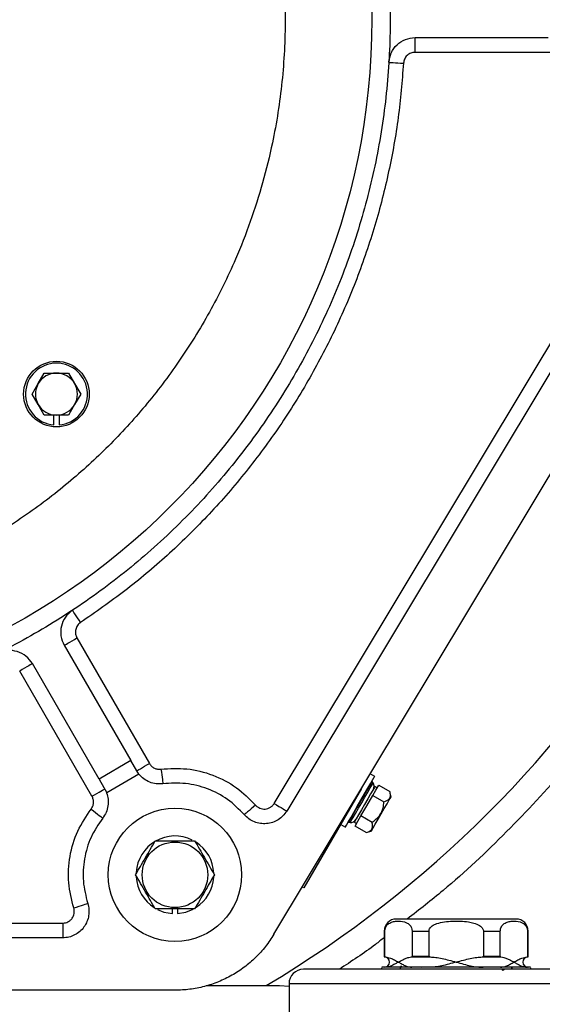
# Model space of a CAD drawing. Units: inches. Extents: x 0.3 to 17, y -11.8 to 10.7.
# Drawn here: x 3 to 3.3, y -6 to -5.4 of the extents above; entities that cross this region are included whole.
import ezdxf

# ---------------------------------------------------------------- set-up
doc = ezdxf.new("R2010")
doc.units = ezdxf.units.IN
doc.header["$MEASUREMENT"] = 0

msp = doc.modelspace()

# ---------------------------------------------------------------- linework, layer by layer
at = {"color": 7, "linetype": 'Continuous', "lineweight": 25}
for p, q in [((3.21063585430803, -5.444928014548722), (3.282017444908028, -5.444928014548722)), ((3.21063585430803, -5.452801995948722), (3.21063585430803, -5.444928014548722)), ((3.287760677608034, -5.452801995948722), (3.21063585430803, -5.452801995948722)), ((3.135040034308034, -5.92531932594872), (3.401182148308031, -5.482188963148722)), ((3.135143286408031, -5.855235929848721), (3.347645075408025, -5.501417327648721)), ((3.354395184108029, -5.505471650348721), (3.141893395108028, -5.85928991724872)), ((3.008757135008025, -5.630298459748722), (3.012004381308031, -5.624674235248722)), ((3.012004381308031, -5.624674235248722), (3.01849870630803, -5.624674235248722)), ((3.01849870630803, -5.624674235248722), (3.024993198908028, -5.624674235248722)), ((3.024993198908028, -5.624674235248722), (3.028240277608027, -5.630298459748722)), ((3.005510056308026, -5.63592301954872), (3.008757135008025, -5.630298459748722)), ((3.028240277608027, -5.630298459748722), (3.031487523808025, -5.63592301954872)), ((3.008757135008025, -5.641547244048724), (3.005510056308026, -5.63592301954872)), ((3.031487523808025, -5.63592301954872), (3.028240277608027, -5.641547244048724)), ((3.012004381308031, -5.647171468648722), (3.008757135008025, -5.641547244048724)), ((3.028240277608027, -5.641547244048724), (3.024993198908028, -5.647171468648722)), ((3.01849870630803, -5.647171468648722), (3.012004381308031, -5.647171468648722)), ((3.017092733908029, -5.652454759948721), (3.017092733908029, -5.647171468648722)), ((3.024993198908028, -5.647171468648722), (3.01849870630803, -5.647171468648722)), ((3.019904846208028, -5.647171468648722), (3.019904846208028, -5.652454759948721)), ((3.02267237230803, -5.770490059248722), (3.058363251508027, -5.832308590848722)), ((3.029491539308026, -5.766553068548721), (3.068335966708034, -5.83383357134872)), ((3.041315585608032, -5.842151067648722), (3.005624706408028, -5.780332536048721)), ((3.037542692008032, -5.851364309748721), (2.998805539508027, -5.784269526748723)), ((3.058363251508027, -5.832308590848722), (3.041315585608032, -5.842151067648722)), ((3.061516967408025, -5.837770562048721), (3.058363251508027, -5.832308590848722)), ((3.062721296408029, -5.839532553148722), (3.045444330208028, -5.849499066548724)), ((3.062721128708034, -5.839532553148722), (3.061516967408025, -5.837770562048721)), ((3.189015593608033, -5.840730009748722), (3.186661914108029, -5.839368288348723)), ((3.041315585608032, -5.842151067648722), (3.045444330208028, -5.849499066548724)), ((3.188163595808028, -5.844243264448721), (3.187620348808025, -5.843466191548721)), ((3.181979194908031, -5.84716516594872), (3.151117364708028, -5.900513334448721)), ((3.188012572808027, -5.850943926048721), (3.189601918208027, -5.848196681648723)), ((3.190339601208031, -5.846921450648722), (3.18912253330803, -5.846217458748722)), ((3.189601918208027, -5.848196681648723), (3.191191431308027, -5.84544910194872)), ((3.191191431308027, -5.84544910194872), (3.197143179708029, -5.848892292648721)), ((3.197866447508034, -5.851600649948722), (3.197143179708029, -5.848892292648721)), ((3.184833714308027, -5.85643908544872), (3.188012572808027, -5.850943926048721)), ((3.188012572808027, -5.850943926048721), (3.193964321208028, -5.854387116748722)), ((3.181654855808034, -5.861934244848719), (3.184833714308027, -5.85643908544872)), ((3.174976822408027, -5.86532212184872), (3.175921344908033, -5.865405595248721)), ((3.17811059190803, -5.86525272844872), (3.179327659808024, -5.865956720248722)), ((3.178475997308027, -5.867429068948724), (3.180065342708033, -5.864681489248721)), ((3.180065342708033, -5.864681489248721), (3.181654855808034, -5.861934244848719)), ((3.187606604208028, -5.865377100248722), (3.181654855808034, -5.861934244848719)), ((3.17081757140803, -5.866459236348721), (3.173300483708033, -5.86789537974872)), ((3.184427913308028, -5.870872259648721), (3.178475997308027, -5.867429068948724)), ((3.184427913308028, -5.870872259648721), (3.187136270508034, -5.870149159448722)), ((3.151117364708028, -5.900513334448721), (3.150242403408029, -5.900007130748723)), ((3.080597158408025, -5.914228101648721), (3.080597158408025, -5.911744686548722)), ((3.083409438308031, -5.911744686548722), (3.083409438308031, -5.914228101648721)), ((3.021869989208028, -5.919337406448722), (3.021869989208028, -5.927211387848722)), ((3.194119031808029, -5.923597898248723), (3.194119031808029, -5.93724394244872)), ((3.194476726708032, -5.93724394244872), (3.194476726708032, -5.923597898248723)), ((3.20904533550803, -5.923597898248723), (3.21812180210803, -5.923597898248723)), ((3.20904533550803, -5.923597898248723), (3.20904533550803, -5.93724394244872)), ((3.21812180210803, -5.93724394244872), (3.21812180210803, -5.923597898248723)), ((3.247259019808027, -5.923597898248723), (3.256335654008026, -5.923597898248723)), ((3.247259019808027, -5.923597898248723), (3.247259019808027, -5.93724394244872)), ((3.256335654008026, -5.93724394244872), (3.256335654008026, -5.923597898248723)), ((3.270904262808031, -5.923597898248723), (3.270904262808031, -5.93724394244872)), ((3.271261957808029, -5.93724394244872), (3.271261957808029, -5.923597898248723)), ((3.021869989208028, -5.927211387848722), (2.892690498708028, -5.927211387848722)), ((3.208770611108029, -5.937458157148722), (3.218671083408026, -5.937458157148722)), ((3.21812180210803, -5.93724394244872), (3.20904533550803, -5.93724394244872)), ((3.246709906208025, -5.937458157148722), (3.256610210808034, -5.937458157148722)), ((3.256335654008026, -5.93724394244872), (3.247259019808027, -5.93724394244872)), ((3.192690431108034, -5.943240612248722), (3.192690431108034, -5.944097806148719)), ((3.27269039080803, -5.944097806148719), (3.27269039080803, -5.943240612248722)), ((3.082003298408026, -5.955332845848723), (2.94369051900803, -5.955332845848723)), ((3.099071748808029, -5.95285512974872), (3.138067199308026, -5.95285512974872)), ((3.138067199308026, -5.95285512974872), (3.143119011408032, -5.953139743548721)), ((3.143119011408032, -5.951812216048722), (3.143119011408032, -6.042169237048721))]:
    msp.add_line(p, q, dxfattribs=at)
at = {"color": 8, "linetype": 'Continuous', "lineweight": 25}
for p, q in [((2.891076010708034, -5.919337406448722), (3.021869989208028, -5.919337406448722)), ((3.194119031808029, -5.923597898248723), (3.194476726708032, -5.923597898248723)), ((3.271261957808029, -5.923597898248723), (3.270904262808031, -5.923597898248723)), ((3.194476726708032, -5.93724394244872), (3.194119031808029, -5.93724394244872)), ((3.194323189408031, -5.937458157148722), (3.194751283508026, -5.937458157148722)), ((3.27062970600803, -5.937458157148722), (3.271057800108025, -5.937458157148722)), ((3.271261957808029, -5.93724394244872), (3.270904262808031, -5.93724394244872)), ((3.203113701208025, -5.942276478648722), (3.202510950108028, -5.944034111648723)), ((3.213681289608033, -5.943095791048719), (3.213869356008033, -5.943026397548721)), ((3.232690411008029, -5.951812216048722), (3.143119011408032, -5.951812216048722)), ((3.322261810508031, -5.951812216048722), (3.232690411008029, -5.951812216048722))]:
    msp.add_line(p, q, dxfattribs=at)
at = {"color": 7, "linetype": 'Continuous', "lineweight": 25, "flags": 128}
for points in [[(3.19660093830803, -5.458134901948721), (3.196751961408026, -5.458144288448722), (3.19719916380803, -5.45817144244872), (3.197925448808029, -5.45821569334872), (3.198902824108032, -5.458275029848721), (3.200093743708031, -5.458347440448723), (3.201452448008027, -5.458430243248721), (3.202926808108032, -5.458519750848723), (3.20446000180803, -5.458612945948722)], [(3.03143640060803, -5.758299602048723), (3.030589096108031, -5.757018336848724), (3.029774141708032, -5.755786351048719), (3.029023217108033, -5.754650912748723), (3.028364984708034, -5.753655602348722), (3.027824754708028, -5.752838971748723), (3.027423311708027, -5.752231862548722), (3.027176076508027, -5.751858411648723), (3.027092603208033, -5.751732028348719)], [(3.02267237230803, -5.770490059248722), (3.022803448908029, -5.770414631548721), (3.023191482508025, -5.770190359948721), (3.023821722908025, -5.769826630748721), (3.024669697808029, -5.769336853548722), (3.025703057308029, -5.768740471848723), (3.026881908508031, -5.768059611148722), (3.028161162308031, -5.767321090148723), (3.029491539308026, -5.766553068548721)], [(3.005624706408028, -5.780332536048721), (3.005493629808029, -5.780408299048723), (3.005105596208026, -5.780632235448721), (3.004475523508027, -5.78099629984872), (3.003627380908028, -5.781485741748721), (3.002594021408029, -5.782082458748722), (3.001415170308029, -5.782762984148722), (3.000135916508029, -5.78350150514872), (2.998805539508027, -5.784269526748723)], [(3.061516967408025, -5.837770562048721), (3.061647876408031, -5.837695134348721), (3.062035910008028, -5.837470862648722), (3.062666150308033, -5.83710713354872), (3.063514125308032, -5.836617691548721), (3.064547484808031, -5.836020974648722), (3.065726503608033, -5.83534044914872), (3.067005757308024, -5.834601928148722), (3.068335966708034, -5.83383357134872)], [(3.074506455508029, -5.83687381054872), (3.074708098808031, -5.838396444348721), (3.07490203180803, -5.839860747448721), (3.075080879308032, -5.841210400448723), (3.075237601308032, -5.842393106748723), (3.075366163608031, -5.843363945048722), (3.075461705408031, -5.844085033848721), (3.075520539008025, -5.84452921924872), (3.075540485408027, -5.844679404148721)], [(3.173300483708033, -5.86789537974872), (3.173362502008032, -5.86778844004872), (3.173852279208027, -5.866941638448722), (3.174801159708025, -5.865301337348722), (3.17614947170803, -5.86297078904872), (3.177812401108028, -5.860095820348722), (3.179685689908027, -5.856857792948723), (3.181651503408034, -5.853459858948721), (3.183586140108034, -5.850115562348719), (3.185368412908034, -5.847034759848722), (3.186886018208028, -5.844411216748721), (3.188043749608028, -5.84241020374872), (3.188768861208032, -5.841156762948721), (3.189015593608033, -5.840730009748722), (3.189015593608033, -5.840730009748722)], [(3.037542692008032, -5.851364309748721), (3.038872901408027, -5.850596288148722), (3.040152155208034, -5.84985743194872), (3.041331173908034, -5.849176906448722), (3.042364533408033, -5.84858018954872), (3.043212508408033, -5.848090747648722), (3.04384274870803, -5.847727018448722), (3.044230782408029, -5.84750274674872), (3.044361691308026, -5.84742731904872)], [(3.18912253330803, -5.846217458748722), (3.188853005008028, -5.84668309914872), (3.188070903608029, -5.848035098748721), (3.186852830008029, -5.85014070484872), (3.18531796010803, -5.85279374854872), (3.183616646408026, -5.85573509354872), (3.18191516510803, -5.858676103448722), (3.180380295308026, -5.861329482248721), (3.179162221708026, -5.863435088448721), (3.178380120308027, -5.864786752848723), (3.17811059190803, -5.86525272844872), (3.17811059190803, -5.86525272844872)], [(3.135143286408031, -5.855235929848721), (3.136460086408029, -5.856026747348722), (3.137726433708025, -5.85678739384872), (3.138893384008028, -5.857488368548722), (3.139916351308031, -5.858102517648721), (3.140755777808025, -5.85860670994872), (3.14137948100803, -5.858981501748723), (3.14176365950803, -5.859212142948721), (3.141893395108028, -5.85928991724872)], [(3.192501359008034, -5.860874904648721), (3.194159259908034, -5.858008987348722), (3.195654907408027, -5.85542366094872), (3.196841804108033, -5.85337169234872), (3.197603959108029, -5.852054557048721), (3.197866447508034, -5.851600649948722)], [(3.037055931908029, -5.858271810948722), (3.038265457008031, -5.859218847648723), (3.039428384508028, -5.860129343748721), (3.040500295908032, -5.860968770248721), (3.041439789808031, -5.861704274148721), (3.042210828508033, -5.862308030948721), (3.042783576208031, -5.862756574348722), (3.043136410208028, -5.86303280734872), (3.04325558600803, -5.86312600244872)], [(3.125162190308032, -5.856100163648719), (3.124000771308033, -5.85710553104872), (3.122884106108032, -5.85807234654872), (3.121854937108026, -5.85896339914872), (3.120952821808032, -5.859744494848719), (3.12021245700803, -5.860385462748724), (3.119662337608034, -5.860861495348722), (3.119323583408033, -5.861154825248722), (3.119209268608031, -5.86125405454872)], [(3.187136270508034, -5.870149159448722), (3.187398758908031, -5.86969525234872), (3.188160913908028, -5.868377781848721), (3.189347810708028, -5.866326148348719), (3.190843458208029, -5.863740822048722), (3.192501359008034, -5.860874904648721)], [(3.027749829908032, -5.911226079248721), (3.029209774908026, -5.910748035248723), (3.030613568208025, -5.91028842904872), (3.03190723710803, -5.909865028248721), (3.033041166908028, -5.909493923948723), (3.033971777108029, -5.909189196048722), (3.034663365308027, -5.908962577748721), (3.035089112708029, -5.90882345554872), (3.035232928208032, -5.908776187548721)], [(3.072727870308029, -5.912094000648722), (3.076108707408025, -5.913423204348721), (3.080597158408025, -5.914228101648721)], [(3.083409438308031, -5.914228101648721), (3.087897889308024, -5.913423204348721), (3.091814766008028, -5.91181743234872)], [(3.262259075108034, -5.943055227748722), (3.262691862508028, -5.944037128748722), (3.262749522808029, -5.944146079848721)]]:
    msp.add_lwpolyline(points, dxfattribs=at)
at = {"color": 8, "linetype": 'Continuous', "lineweight": 25, "flags": 128}
for points in [[(3.187620348808025, -5.843466191548721), (3.187555983808025, -5.843577489248723), (3.187049109608026, -5.844453791548723), (3.186076259908035, -5.846135326348723), (3.184716382308025, -5.84848598874872), (3.183079601208028, -5.851315365548722), (3.181298669408029, -5.854394156648723), (3.179517570008031, -5.857472947748722), (3.177880788908027, -5.860301989448722), (3.176520911308032, -5.862652987048719), (3.175548061608026, -5.864334521848722), (3.175041187408027, -5.865210824148722), (3.174976822408027, -5.86532212184872)], [(3.175921344908033, -5.865405595248721), (3.175983698408032, -5.865297649748719), (3.176474481308034, -5.864449171948721), (3.177416489508033, -5.862820939348723), (3.178733121908024, -5.860545034248723), (3.180317941708026, -5.857805500148721), (3.18204255410803, -5.854824262248719), (3.183766999008029, -5.851843359448722), (3.18535181880803, -5.849103825448722), (3.186668451208028, -5.846827585048722), (3.187610459308033, -5.84519935244872), (3.188101242308029, -5.844350874648722), (3.188163595808028, -5.844243264448721)]]:
    msp.add_lwpolyline(points, dxfattribs=at)
at = {"color": 7, "linetype": 'Continuous', "lineweight": 25}
for centre, radius in [((2.817661329308031, -5.435085488248721), 0.3697975253093369), ((3.018498744608024, -5.635922903648719), 0.0175759280089993), ((3.082003286508026, -5.89346569074872), 0.035714285714286), ((3.082003286508026, -5.89346569074872), 0.0175759280089034)]:
    msp.add_circle(centre, radius, dxfattribs=at)
for centre, radius, start, end in [((2.817661329308031, -5.427492687348721), 0.6116422947131612, 300.8024989717001, 356.9064733433001), ((3.018498744608024, -5.635922903648719), 0.0165916760404956, 274.8614053957999, 265.1385946041997), ((3.018498744608024, -5.635922903648719), 0.0112485939257868, 90, 150.0000014857), ((3.018498744608024, -5.635922903648719), 0.011248593925786, 30.00000147639979, 90), ((3.018498744608024, -5.635922903648719), 0.0112485939257868, 150.0000014857, 210.0000014022), ((3.018498744608024, -5.635922903648719), 0.0112485939257606, 330.0000015265001, 30.00000147639979), ((3.018498744608024, -5.635922903648719), 0.011248593925786, 210.0000014022, 270), ((3.018498744608024, -5.635922903648719), 0.011248593925786, 270, 330.0000015265001), ((3.18785089480803, -5.843305003348721), 0.0002812148481441, 149.9507020468998, 214.9507020473002), ((3.185582045008033, -5.846047624348721), 0.0031496062992445, 329.9507020467997, 34.95070204360016), ((3.174952065308034, -5.865602104248723), 0.0002812148481445, 84.95070204650011, 149.9507020468), ((3.176198559008029, -5.862268052248723), 0.0031496062992443, 264.9507020499998, 329.9507020467997), ((3.082003286508026, -5.89346569074872), 0.0208098987626551, 63.6628575725001, 176.3837698780001), ((3.082003286508026, -5.89346569074872), 0.020809898762654, 2.442026696000099, 57.03448803090003), ((3.082003286508026, -5.89346569074872), 0.0208098987626554, 183.1279651462, 237.7691560388996), ((3.082003286508026, -5.89346569074872), 0.0208098987626543, 303.2792825675998, 356.3793281590001), ((3.200547598108031, -5.923597776448723), 0.0064285714285712, 90, 180), ((3.26483331240803, -5.923597776448723), 0.0064285714285717, 0, 90), ((3.194333312408034, -5.937244036848721), 0.0002142857142921, 179.9999999997997, 267.2705974014002), ((3.194190455308032, -5.940240633548722), 0.0027857142857145, 270, 87.27059736329977), ((3.27119045530803, -5.940240633548722), 0.0027857142857145, 92.72940263669982, 270), ((3.271047598108026, -5.937244036848721), 0.0002142857142927, 272.7294025970002, 0), ((3.150833312408025, -5.951812062148722), 0.007714285714285999, 90, 180)]:
    msp.add_arc(centre, radius, start, end, dxfattribs=at)
for points, knots in [([(2.817661392088283, -5.055445519552954), (2.830085057523846, -5.055797870464801), (2.854932391780835, -5.056502572384524), (2.891844420568361, -5.062185504544829), (2.928042176283959, -5.071196728091131), (2.96317684296416, -5.083782935934078), (2.996910125614086, -5.099733631200795), (3.028917093715336, -5.118919025806235), (3.058889494358468, -5.141148022263508), (3.086539108184652, -5.166207779822038), (3.111598807223643, -5.193857320167474), (3.133827928969893, -5.223829813943698), (3.15301210951619, -5.255836751735238), (3.168966990692816, -5.289569827564957), (3.181538258189491, -5.324704495988382), (3.190605315525985, -5.360902199181758), (3.196080813119693, -5.397814375626844), (3.197911703608987, -5.435085536781866), (3.196080839180041, -5.472356593037638), (3.190605270910417, -5.509268644524624), (3.181538275824487, -5.545466251528442), (3.168966903781595, -5.580600982658083), (3.153012212076831, -5.614334263277275), (3.133827895843595, -5.646341236124041), (3.111598938586141, -5.676313763898342), (3.086538877519942, -5.703962955525778), (3.058889615454689, -5.729023063276667), (3.028917175297273, -5.751252087939957), (2.996910023706519, -5.770437042316892), (2.963176863572329, -5.786387857631574), (2.928042118137327, -5.79897389923433), (2.891844476975216, -5.807985682446102), (2.854932384404393, -5.81366847415385), (2.830085055065041, -5.814373195352779), (2.817661392088283, -5.814725555904229)], [0, 0, 0, 0, 0.0312499474215886, 0.0624999033597846, 0.0937498738259893, 0.1249999769460269, 0.1562498476304361, 0.1874999616238952, 0.2187499757104568, 0.2499999482441388, 0.2812501193701231, 0.3125000497040907, 0.3437499708243769, 0.374999901621369, 0.406249872364629, 0.4374998769924225, 0.4687499720041997, 0.5000000598517862, 0.5312501476993726, 0.562499964564001, 0.5937499691917945, 0.6249999399350544, 0.6562501249250946, 0.6875000460453808, 0.7187499763793486, 0.7499999391566367, 0.7812501005262891, 0.8125001146128508, 0.8437500840457912, 0.8749999547302004, 0.9062500578502379, 0.9375000966402156, 0.9687500525784116, 1, 1, 1, 1]), ([(2.588985222346338, -5.663761875087648), (2.582305523592893, -5.656724695472672), (2.568721353591513, -5.642413534483435), (2.550651543473705, -5.618336406439113), (2.534312884912076, -5.59203624689766), (2.520293541364225, -5.563539308105288), (2.508925409305441, -5.533190143854139), (2.500549150619435, -5.501354126068968), (2.495416227478138, -5.468485283891624), (2.493686579622519, -5.435085331160188), (2.495416037802698, -5.401686615639523), (2.499984629576986, -5.372433572676243), (2.506097497959558, -5.347488687712527), (2.51270341741774, -5.326717956825412), (2.521883784780144, -5.303397680365812), (2.534319556960938, -5.278140664041317), (2.550627574514024, -5.251810751017413), (2.568807091480878, -5.227843228903193), (2.588676432926704, -5.206100551509515), (2.610419006989503, -5.186230835992113), (2.63438660365172, -5.168051750394749), (2.660717176944026, -5.151743279627009), (2.689205886024268, -5.13771631824838), (2.71955700977351, -5.126349578289883), (2.751392663066511, -5.117973619096915), (2.784261571817467, -5.112839930125588), (2.817661535229341, -5.111111210897786), (2.851060306977615, -5.112839703957313), (2.880313236284778, -5.117409168625628), (2.905258169512166, -5.123521417236681), (2.926029235483597, -5.130127137399612), (2.949347767374363, -5.13930933959664), (2.974612928349529, -5.151736768520827), (3.000911918899789, -5.168075651964553), (3.024989416943555, -5.186145217133738), (3.039300467580063, -5.199729483669508), (3.046337561830228, -5.206409200369535)], [0, 0, 0, 0, 0.0286413689747257, 0.058246522722995, 0.0887316151807668, 0.1199901856668527, 0.1518968022329637, 0.1843071189971379, 0.2170621332907894, 0.249992476597923, 0.2829228199050566, 0.315677834198708, 0.3372871798292927, 0.3587355073242126, 0.3800100018815203, 0.4112688684993691, 0.4417536803367602, 0.4713588340850295, 0.5000002030597552, 0.528641328369293, 0.5582467451080556, 0.5887315569454468, 0.6199901296854226, 0.6518967074526844, 0.6843069402249837, 0.7170621685158581, 0.7499924947552282, 0.7829226561732643, 0.8156778844641388, 0.837287151536819, 0.8587353217527486, 0.8800100907937904, 0.9112685154672792, 0.9417534676147368, 0.9713587528580848, 1, 1, 1, 1]), ([(3.046337561830228, -5.206409200369535), (3.053017266768492, -5.213446376495391), (3.066601449347651, -5.227757530388971), (3.08467110458065, -5.251834637425532), (3.101010151367745, -5.278134554536781), (3.115028868905469, -5.306631798511109), (3.126397514219875, -5.33698084720444), (3.134773365617157, -5.368816989205023), (3.139906490400364, -5.401685780151858), (3.141635731563248, -5.435085743850529), (3.139906691465164, -5.468484473012364), (3.135337870151915, -5.497737462355659), (3.129225400839559, -5.522682321744558), (3.122619247958127, -5.543452989057869), (3.113438943851961, -5.566773171856504), (3.101003062795584, -5.592030232670609), (3.084695319992889, -5.618360283053534), (3.066515669329021, -5.642327825626097), (3.046646365107279, -5.664070603629344), (3.024903601448258, -5.683940084598181), (3.000936272789488, -5.702119536888787), (2.974605273740707, -5.718427172079139), (2.946117026481161, -5.732455090932877), (2.91576548553406, -5.74382083677019), (2.883930067698749, -5.752197774097422), (2.851061042270501, -5.757330471375866), (2.81766113770599, -5.759060202912416), (2.784262422392388, -5.757330698024404), (2.755009284929052, -5.752762173569749), (2.730064491711062, -5.74664922380353), (2.70929349986811, -5.740043573126364), (2.685974763230526, -5.730861832251591), (2.660709951510498, -5.71843390673785), (2.634410720053225, -5.70209538885419), (2.610333236217159, -5.684025941629432), (2.596022252559905, -5.670441599457664), (2.588985222346338, -5.663761875087648)], [0, 0, 0, 0, 0.0286413784287118, 0.0582465419490948, 0.0887313638489584, 0.1199901678787982, 0.151896852856679, 0.1843071383225549, 0.2170621634280307, 0.2499925090705645, 0.2829228547130983, 0.3156778798185741, 0.3372871933024443, 0.3587352133190926, 0.3800100824961976, 0.411268590393486, 0.4417536929138229, 0.4713588564342058, 0.5000002348629177, 0.5286414914587788, 0.5582467864742838, 0.5887315748817424, 0.6199901556857043, 0.6518967827835992, 0.6843071102458195, 0.7170622984170363, 0.7499924877725641, 0.7829228419493951, 0.8156780301206117, 0.8372873828840418, 0.8587355601796156, 0.8800100617592405, 0.9112687906290476, 0.9417534387255936, 0.9713588652365563, 1, 1, 1, 1]), ([(3.196600938355829, -5.45813490193656), (3.196903187636451, -5.456378926102794), (3.197507694413503, -5.45286692670398), (3.200792431855831, -5.448528475009905), (3.205322266698786, -5.445512854263935), (3.208864684810564, -5.44512295818852), (3.210635854318525, -5.444928014503652)], [0, 0, 0, 0, 0.2499917268892646, 0.499990249103938, 0.7500007067132368, 1, 1, 1, 1]), ([(3.210635854318525, -5.4528019959237), (3.209885440053199, -5.452881760979093), (3.208327713610345, -5.453047339036107), (3.206297023791578, -5.454378160554864), (3.204845354884029, -5.456324178827359), (3.204585285603123, -5.457868835203829), (3.204460001852972, -5.458612945937965)], [0, 0, 0, 0, 0.2408757472264566, 0.5000151759312516, 0.7591412043725371, 1, 1, 1, 1]), ([(3.204460001852972, -5.458612945937965), (3.20365798594807, -5.468311371612373), (3.202045552062451, -5.487809825569546), (3.196807514606874, -5.516865133851848), (3.189439735218365, -5.545778393387376), (3.179729744980534, -5.574288379030175), (3.167755865844455, -5.602145331495407), (3.15360222938574, -5.629040692282253), (3.137386863685911, -5.654745682734202), (3.119249449174504, -5.679044170012105), (3.099414136662062, -5.701708302364462), (3.078058086853275, -5.722545651119923), (3.055514902802699, -5.741609929723197), (3.039434586919512, -5.75275577263254), (3.03143640063638, -5.758299602027378)], [0, 0, 0, 0, 0.0813673306056928, 0.163587081315629, 0.2466096859532008, 0.3307691318302488, 0.4152545321349609, 0.5000005134627514, 0.5847422256058223, 0.669227620325654, 0.7533912065155999, 0.8364093950311594, 0.9186316896871382, 1, 1, 1, 1]), ([(3.027092603197246, -5.751732028372739), (3.025722961902176, -5.752871735745096), (3.022983625884969, -5.755151194947594), (3.020868737979853, -5.760165123774577), (3.020522276642481, -5.765595876021109), (3.021955676328119, -5.768858670662134), (3.022672372355373, -5.770490059297416)], [0, 0, 0, 0, 0.249992568081219, 0.4999948878907168, 0.7499987749090333, 1, 1, 1, 1]), ([(3.03143640063638, -5.758299602027378), (3.030854614552076, -5.758780190718408), (3.029646986716998, -5.759777760609083), (3.02868717714788, -5.762007658359593), (3.028550266967109, -5.764431525878898), (3.029185496254918, -5.765863275251725), (3.029491539294057, -5.766553068587392)], [0, 0, 0, 0, 0.2408826273738544, 0.50000605661203, 0.759111128968438, 1, 1, 1, 1]), ([(3.005624706434318, -5.780332536072471), (3.004570218493356, -5.778896250037615), (3.002461206631722, -5.776023628961028), (2.997585062720525, -5.773608044010171), (2.992185331478467, -5.772932502119005), (2.988841599166278, -5.77416531783302), (2.987169727246865, -5.774781727814933)], [0, 0, 0, 0, 0.2499943404586114, 0.4999972108621196, 0.7499977436166673, 1, 1, 1, 1]), ([(3.068335966750396, -5.833833571357282), (3.068676430676355, -5.834323760011689), (3.069372688009793, -5.835326208198936), (3.070922975133428, -5.836364933761732), (3.072691212177531, -5.836961456792451), (3.073910313142804, -5.836902594350388), (3.074506455468381, -5.836873810521894)], [0, 0, 0, 0, 0.2444969991892664, 0.5000025427354694, 0.7555004421741831, 1, 1, 1, 1]), ([(3.075526070356368, -5.844681080331647), (3.074321818837326, -5.8447495351684), (3.071913344656537, -5.844886443201531), (3.068397849538215, -5.843911957770921), (3.0651860697252, -5.842181812152603), (3.063542802696333, -5.840415668443949), (3.062721128756337, -5.839532553141204)], [0, 0, 0, 0, 0.2500025285406379, 0.4999990663065661, 0.7499872327662815, 1, 1, 1, 1]), ([(3.074506455468381, -5.836873810521894), (3.07914319939988, -5.836588201531441), (3.088562102150036, -5.836008026446212), (3.102448043872712, -5.839600558019221), (3.115220890043069, -5.846126069662514), (3.121882688486849, -5.852809843635423), (3.125162190289011, -5.856100163655515)], [0, 0, 0, 0, 0.246140478074493, 0.5000002717658254, 0.7538577572314429, 1, 1, 1, 1]), ([(3.119209268581479, -5.86125405459352), (3.116333465412929, -5.858374603076353), (3.110581865972719, -5.85261570694766), (3.099616167909375, -5.847040970102498), (3.087712240169552, -5.843939242006691), (3.079588138419631, -5.84443380019243), (3.075526070356368, -5.844681080331647)], [0, 0, 0, 0, 0.2500004264027542, 0.5000002532420323, 0.7499990687630065, 1, 1, 1, 1]), ([(3.045354487472494, -5.849531584298209), (3.045691023081702, -5.850682463663635), (3.046364104152424, -5.852984256087304), (3.046215834320932, -5.856607553456346), (3.04527230501791, -5.860108961398943), (3.043940893815702, -5.862103569397828), (3.043275197206924, -5.863100859925733)], [0, 0, 0, 0, 0.249998100176907, 0.5000035192279892, 0.7500051365786489, 1, 1, 1, 1]), ([(3.19396432119521, -5.854387116778113), (3.195071306261724, -5.85397754133713), (3.19696538605254, -5.853276747271298), (3.197601525216015, -5.851033089798875), (3.197283948301667, -5.849549781356519), (3.197143179710856, -5.848892292635743)], [0, 0, 0, 0, 0.4391513494390294, 0.7513992024338804, 1, 1, 1, 1]), ([(3.037055931909549, -5.858271810949415), (3.037385519614475, -5.857769035979352), (3.03805981150785, -5.856740426351529), (3.038440602924418, -5.854898349081552), (3.038321973844759, -5.853021105843176), (3.037798543483262, -5.851908264113209), (3.037542692000741, -5.851364309793077)], [0, 0, 0, 0, 0.2444087246329693, 0.5000272134734517, 0.7556145228417352, 1, 1, 1, 1]), ([(3.125162190289011, -5.856100163655515), (3.12550523391382, -5.856447155966837), (3.126191100320668, -5.857140917204639), (3.127501598955689, -5.857836592313792), (3.128915442396384, -5.858227239433891), (3.130377985843637, -5.858269546602859), (3.131811204454209, -5.857976279061532), (3.133143878967417, -5.857346376398553), (3.134311433741139, -5.856430688042533), (3.134868592687646, -5.855630461935164), (3.135143286415108, -5.855235929829696)], [0, 0, 0, 0, 0.1250513933505033, 0.2500222817906375, 0.3767828930256361, 0.5000106371536702, 0.6232595001563928, 0.7500067403571493, 0.8767468766987827, 1, 1, 1, 1]), ([(3.187606604163904, -5.865377100297078), (3.189168700944521, -5.864180884167936), (3.191841517473009, -5.862134105580786), (3.193609702378318, -5.857933886515159), (3.193855403804086, -5.855476469311789), (3.19396432119521, -5.854387116778113)], [0, 0, 0, 0, 0.4391301589131639, 0.7513710811438363, 1, 1, 1, 1]), ([(3.027749829890624, -5.911226079217187), (3.026624374573316, -5.906757882940319), (3.02433879506674, -5.897683850693284), (3.025267396380961, -5.883494810936419), (3.029232002270277, -5.869839379100874), (3.034474494316584, -5.862088429536513), (3.037055931909549, -5.858271810949415)], [0, 0, 0, 0, 0.2462086500933942, 0.500001587220659, 0.7537974902447527, 1, 1, 1, 1]), ([(3.141893395103942, -5.859289917283398), (3.141259305604343, -5.860198842717708), (3.13999114663315, -5.862016664877515), (3.137347679240143, -5.86408374497011), (3.134336087251228, -5.865513128935209), (3.131063537365407, -5.866188764355158), (3.127723512183692, -5.866085593034192), (3.124511063430241, -5.865195050800242), (3.12155192988876, -5.863612810065788), (3.119990147167215, -5.862040297842409), (3.119209268581479, -5.86125405459352)], [0, 0, 0, 0, 0.125006672769445, 0.2500093971473857, 0.3750057118581611, 0.5000073048026816, 0.6250035964218972, 0.7500072650963361, 0.8750056774330092, 1, 1, 1, 1]), ([(3.043275197206924, -5.863100859925733), (3.041014821301658, -5.866445463491548), (3.03649408974519, -5.873134640653927), (3.033109265811667, -5.884856515123062), (3.032286624769419, -5.897029596135479), (3.034250827563881, -5.904860659061523), (3.035232928207137, -5.908776187518544)], [0, 0, 0, 0, 0.2499997488079275, 0.4999972574983071, 0.7499988206782505, 1, 1, 1, 1]), ([(3.184427913265367, -5.870872259673668), (3.185534827825677, -5.870462668864935), (3.187428798113999, -5.869761844384048), (3.188064951235489, -5.867518272562645), (3.187747376494613, -5.866034719444123), (3.187606604163904, -5.865377100297078)], [0, 0, 0, 0, 0.439141312840219, 0.7513864472667867, 1, 1, 1, 1]), ([(3.060896616499932, -5.893465705338926), (3.062624167560742, -5.890473543110367), (3.066141107594802, -5.884382113821445), (3.069659718397801, -5.878287573861485), (3.071449957443974, -5.875186724118322)], [0, 0, 0, 0, 0.4912085631515555, 1, 1, 1, 1]), ([(3.071449957443974, -5.875186724118322), (3.074905044600413, -5.875186724118322), (3.081938831126237, -5.875186724118322), (3.088976145194728, -5.875186724118322), (3.092556639332074, -5.875186724118322)], [0, 0, 0, 0, 0.4912129681159215, 1, 1, 1, 1]), ([(3.092556639332066, -5.875186724118322), (3.094284190392884, -5.878178886346873), (3.097801130426944, -5.884270315635799), (3.101319741229943, -5.890364855595763), (3.103109980276116, -5.893465705338926)], [0, 0, 0, 0, 0.4912085631515555, 1, 1, 1, 1]), ([(3.071449957443974, -5.911744686559523), (3.06972240638315, -5.908752524330971), (3.066205466349096, -5.902661095042046), (3.062686855546097, -5.896566555082082), (3.060896616499932, -5.893465705338926)], [0, 0, 0, 0, 0.4912085631515555, 1, 1, 1, 1]), ([(3.103109980276116, -5.893465705338926), (3.101382429215299, -5.896457867567474), (3.097865489181238, -5.9025492968564), (3.094346878378239, -5.908643836816363), (3.092556639332074, -5.911744686559523)], [0, 0, 0, 0, 0.4912085631515555, 1, 1, 1, 1]), ([(3.035232928207137, -5.908776187518544), (3.03550504975253, -5.909850506515802), (3.036049271614615, -5.911999060700762), (3.035881686916404, -5.915350545203907), (3.034991472879412, -5.918563077414696), (3.033359730333231, -5.92147918812698), (3.031095825292212, -5.923936912506868), (3.028319820375017, -5.925782657907586), (3.025186848112469, -5.926984737083494), (3.022975582554849, -5.927135839417041), (3.021869989243612, -5.927211387886871)], [0, 0, 0, 0, 0.1250058859381737, 0.2500020199424091, 0.3750057572364652, 0.5000015686005763, 0.6249993518729545, 0.7499968432978149, 0.8750028838086639, 1, 1, 1, 1]), ([(3.021869989243612, -5.919337406466823), (3.022356437749174, -5.919304136370624), (3.023329379697685, -5.919237593104775), (3.024707853112943, -5.918708791420308), (3.025929490212938, -5.917896838184902), (3.026925536630635, -5.916815262510934), (3.02764339612348, -5.915532069277816), (3.028035395177959, -5.914118660957989), (3.028108875959774, -5.912644055753077), (3.027869513281786, -5.911698743465568), (3.027749829890624, -5.911226079217187)], [0, 0, 0, 0, 0.1249957308660783, 0.2500030086539488, 0.3749908711656149, 0.5000135332527079, 0.6250091986823617, 0.7500114332611525, 0.8750035733563364, 1, 1, 1, 1]), ([(3.092556639332074, -5.911744686559523), (3.089101552175627, -5.911744686559526), (3.082067765649803, -5.911744686559526), (3.075030451581313, -5.911744686559523), (3.071449957443974, -5.911744686559523)], [0, 0, 0, 0, 0.4912129681159215, 1, 1, 1, 1]), ([(3.194476726704423, -5.923597898201642), (3.194493044544714, -5.923300782584345), (3.194525589916786, -5.922708195689193), (3.194809575746966, -5.921738636567351), (3.195457027232536, -5.920541678440308), (3.1967697347743, -5.919346637462372), (3.198617692366078, -5.91857155889916), (3.201463214520246, -5.91812727340502), (3.204124990226184, -5.918289860638254), (3.206563735922998, -5.919276328634158), (3.207764424210353, -5.920191688956404), (3.208564657898307, -5.921412120381536), (3.208922469115301, -5.922359828922115), (3.209038808227717, -5.92315194248469), (3.209044199036285, -5.923520250037349), (3.209045335549476, -5.923597898201642)], [0, 0, 0, 0, 0.0267084180576911, 0.0532690225955376, 0.0991810289772447, 0.1839767998349835, 0.3096256188109288, 0.4386015483711972, 0.69916414194793, 0.7862017496843383, 0.8879770469778541, 0.927196513573706, 0.9667523993631492, 0.992990599464952, 1, 1, 1, 1]), ([(3.264833338700747, -5.917169111515154), (3.264729012668155, -5.917169111515154), (3.264514113332652, -5.917169111515154), (3.262725948849194, -5.917169111515154), (3.259760657630089, -5.917169111515154), (3.255579721672461, -5.917169111515154), (3.250440690284833, -5.917169111515154), (3.2446796950181, -5.917169111515154), (3.238689209153364, -5.917169111515154), (3.232690411412108, -5.917169111515154), (3.226691610971173, -5.917169111515154), (3.220701133815048, -5.917169111515154), (3.214940143461668, -5.917169111515154), (3.209801268421664, -5.917169111515154), (3.205620305598636, -5.917169111515154), (3.202655108261993, -5.917169111515154), (3.200866614770817, -5.917169111515154), (3.200651891081819, -5.917169111515154), (3.200547650858311, -5.917169111515154)], [0, 0, 0, 0, 0.0582583387301589, 0.1200053138209358, 0.184320275829195, 0.2499994467457385, 0.3156799081343802, 0.3799948701426393, 0.4417423046523121, 0.5000004914785577, 0.5582586783048035, 0.6200061128144763, 0.6843210748227354, 0.750000245739279, 0.8156794166558226, 0.8799943786640818, 0.9417418131737544, 1, 1, 1, 1]), ([(3.218121802125921, -5.923597898201642), (3.218154591584877, -5.923300785871142), (3.21821998549801, -5.922708237578046), (3.218787520745778, -5.921738694793426), (3.220082638681546, -5.920541053501523), (3.222723230607798, -5.919345108816302), (3.226414460747066, -5.918542001698299), (3.232111865177473, -5.918144587553662), (3.237418172246301, -5.918288089600932), (3.242296162783731, -5.919276670983066), (3.244697199414205, -5.920191635690422), (3.246297989999235, -5.921412121493297), (3.247013828591903, -5.922359832730162), (3.247245941061884, -5.923151935773873), (3.247256742620863, -5.923520249866961), (3.247259019816013, -5.923597898201642)], [0, 0, 0, 0, 0.026707999859863, 0.053265307778886, 0.0991708438542302, 0.1839616650422667, 0.3109968902528426, 0.4386432086904239, 0.699184656954081, 0.786214441862631, 0.887985496329035, 0.927202181519221, 0.9667550209685184, 0.9929912612447378, 1, 1, 1, 1]), ([(3.256335654009582, -5.923597898201642), (3.256352058447305, -5.923300788416565), (3.256384775045149, -5.92270824013702), (3.256668367689549, -5.921738641998424), (3.257316100494613, -5.920541585883313), (3.258628562952424, -5.919346706095798), (3.260476609689889, -5.918571531487782), (3.263322415518743, -5.918127303136629), (3.265983743378087, -5.918289798893753), (3.268422807598341, -5.919276391847131), (3.26962314994983, -5.920191620567728), (3.270423789192797, -5.921412138767181), (3.270781663251526, -5.9223598465884), (3.270897723335864, -5.923151925927982), (3.270903124253586, -5.923520249598717), (3.270904262854629, -5.923597898201642)], [0, 0, 0, 0, 0.0267096647902221, 0.0532690833949685, 0.0991779872908485, 0.1839777138048533, 0.3096266122525296, 0.4386051357585216, 0.6991653750232028, 0.7861987663245297, 0.8879781457675734, 0.9271961904256096, 0.9667521012337896, 0.992990803756279, 1, 1, 1, 1]), ([(3.135040034274553, -5.925319325934609), (3.133588381948201, -5.927544551346028), (3.130685130464187, -5.931994920667037), (3.125288946690439, -5.937891165585597), (3.11923953142859, -5.943090424362399), (3.112556986698266, -5.947456981078041), (3.105373150737606, -5.950937648294488), (3.097801210214854, -5.953446398721958), (3.089968250833145, -5.955036591078262), (3.0846582544496, -5.955234095325789), (3.082003298388017, -5.955332845882531)], [0, 0, 0, 0, 0.1250020630210261, 0.2499995476762932, 0.375000543701964, 0.5000011704236086, 0.6250006258921461, 0.7499986869683993, 0.8750013270267857, 1, 1, 1, 1]), ([(3.194751283532725, -5.937458157134369), (3.194693369747185, -5.937450383356914), (3.194621074355268, -5.93744067913395), (3.194537990294855, -5.93737978090665), (3.194504955438731, -5.937342202816808), (3.194485087769962, -5.937298752123532), (3.194477414280001, -5.937268793552619), (3.19447688555536, -5.937249683825339), (3.194476726704423, -5.937243942466136)], [0, 0, 0, 0, 0.5518262868594461, 0.6888601273145069, 0.8452126411645666, 0.9085424657289196, 0.9725223417015758, 1, 1, 1, 1]), ([(3.194751283532725, -5.937458157134369), (3.195671794225291, -5.937618605707826), (3.197330832494686, -5.937907782493916), (3.199651399222077, -5.939072367755877), (3.20106266016677, -5.939853870066539), (3.201761031126949, -5.940240601181809)], [0, 0, 0, 0, 0.3863593531576827, 0.6963362379202123, 1, 1, 1, 1]), ([(3.201761031126949, -5.940240601181813), (3.202402736981696, -5.939881608039332), (3.203643145942323, -5.939187679025853), (3.205472539258395, -5.938293054447428), (3.207167668795535, -5.937646977254445), (3.208266644961341, -5.937517522307445), (3.208770611104065, -5.937458157134369)], [0, 0, 0, 0, 0.2790206171760509, 0.539343175977521, 0.7887529775928784, 1, 1, 1, 1]), ([(3.209045335549476, -5.937243942466136), (3.209044704478124, -5.937254092758533), (3.209043291489664, -5.937276819580209), (3.209031329154868, -5.937314676869779), (3.209000618361884, -5.937365342515946), (3.208913680407413, -5.937438122339529), (3.208830846147151, -5.937449722084345), (3.208770611104065, -5.937458157134369)], [0, 0, 0, 0, 0.0485686055208265, 0.1087466245981814, 0.2095782616420232, 0.4252246918925388, 1, 1, 1, 1]), ([(3.218671083399627, -5.937458157134369), (3.218555071735857, -5.937450406031079), (3.218410292721551, -5.937440732890835), (3.218244634737822, -5.937379775537043), (3.218178938955518, -5.937342153728679), (3.218138332930074, -5.93729878653274), (3.218123486499465, -5.937268772941263), (3.218122191505103, -5.937249682564538), (3.218121802125928, -5.937243942466136)], [0, 0, 0, 0, 0.5520043611338583, 0.688884588792395, 0.8451789452337467, 0.9085627386632636, 0.9725066254408672, 1, 1, 1, 1]), ([(3.218671083399627, -5.937458157134369), (3.21967920686896, -5.937517515520483), (3.221876463881145, -5.937646890179533), (3.225262946463381, -5.93829212284589), (3.228921667160463, -5.939186120550559), (3.231403428576911, -5.939880508250177), (3.232690410970974, -5.940240601181813)], [0, 0, 0, 0, 0.2112665855590978, 0.4604664018639888, 0.7202107192078152, 1, 1, 1, 1]), ([(3.232690410970974, -5.940240601181813), (3.233977066429262, -5.939880652953427), (3.236458198975541, -5.939186543851669), (3.240116722792067, -5.93829220640211), (3.243503622276812, -5.937646908764126), (3.245701615623098, -5.937517514474195), (3.246709906159424, -5.937458157134369)], [0, 0, 0, 0, 0.2797120066991532, 0.5393849293037681, 0.7887009906291838, 1, 1, 1, 1]), ([(3.247259019816013, -5.937243942466136), (3.247257915740995, -5.937254101877681), (3.247255437990546, -5.937276901493725), (3.247230757178166, -5.937314595758782), (3.247170067476191, -5.937365389853706), (3.246995655024307, -5.937438046457867), (3.246830199500401, -5.937449691027368), (3.246709906159424, -5.937458157134369)], [0, 0, 0, 0, 0.0484970827187697, 0.1088365069488862, 0.2096937244179114, 0.4254130654157401, 1, 1, 1, 1]), ([(3.256610210837877, -5.937458157134369), (3.256552188498013, -5.937450372274647), (3.256479747951651, -5.937440652923573), (3.25639711216197, -5.93737978817299), (3.256364223897265, -5.937342237857479), (3.256343951717426, -5.937298733674524), (3.256336345914349, -5.937268778948585), (3.25633581393835, -5.937249683238999), (3.256335654009582, -5.937243942466132)], [0, 0, 0, 0, 0.5517983050592979, 0.6889169032473456, 0.8452614888328421, 0.9085222787129902, 0.9724989104181192, 1, 1, 1, 1]), ([(3.256610210837877, -5.937458157134365), (3.257157517854246, -5.937526479506673), (3.258360053619086, -5.937676596522866), (3.26010623650771, -5.938382375276966), (3.261891273955825, -5.939273060285707), (3.26303185164678, -5.939911439108634), (3.263619958432102, -5.940240601181813)], [0, 0, 0, 0, 0.2294077294178564, 0.5040516403152848, 0.7442781865593516, 1, 1, 1, 1]), ([(3.263619958432102, -5.940240601181813), (3.264328407528581, -5.939848461833783), (3.265750758319975, -5.939061165026185), (3.268071655007482, -5.937900094755122), (3.269720507561317, -5.937615233362894), (3.270629706026327, -5.937458157134369)], [0, 0, 0, 0, 0.3080355603094102, 0.6184419249923324, 1, 1, 1, 1]), ([(3.270904262854629, -5.937243942466136), (3.270903711947788, -5.937254097601386), (3.270902476745974, -5.937276866680808), (3.270890115266255, -5.93731467935568), (3.270859688895555, -5.937365285023745), (3.27077251719723, -5.937438134508568), (3.27068982640246, -5.937449728047298), (3.270629706026327, -5.937458157134369)], [0, 0, 0, 0, 0.0485110713929638, 0.1087678706411865, 0.2097919462747282, 0.4254789116785681, 1, 1, 1, 1]), ([(3.314547568207246, -5.944097806146857), (3.314430172052937, -5.944097806146861), (3.314191754133532, -5.944097806146861), (3.312226599352321, -5.944097806146857), (3.309252116973092, -5.944097806146857), (3.305497213584204, -5.944097806146857), (3.299876906451374, -5.944097806146861), (3.292760161519908, -5.944097806146857), (3.284396022006362, -5.944097806146857), (3.277610152338511, -5.944097806146861), (3.270409756970309, -5.944097806146857), (3.262172420371726, -5.944097806146857), (3.252907052833024, -5.944097806146857), (3.242776610596223, -5.944097806146857), (3.23269091339975, -5.944097806146861), (3.222605190935326, -5.944097806146857), (3.212474673158951, -5.944097806146857), (3.203209447079402, -5.944097806146861), (3.19497127063326, -5.944097806146861), (3.185345904262924, -5.944097806146857), (3.176586172624354, -5.944097806146857), (3.169041021871259, -5.944097806146861), (3.164090060002486, -5.944097806146857), (3.159883295058314, -5.944097806146857), (3.156129429432767, -5.944097806146857), (3.153154572599718, -5.944097806146857), (3.15118919873899, -5.944097806146857), (3.150950693649101, -5.944097806146857), (3.150833253734696, -5.944097806146857)], [0, 0, 0, 0, 0.0388228428470866, 0.0788446731568219, 0.1199967658105684, 0.1521629933886073, 0.1843356779347723, 0.2499562432023342, 0.2828070516633743, 0.3156643483186911, 0.3478306479608189, 0.3800032992954703, 0.4211500254860837, 0.4611754211360752, 0.5000002171353081, 0.538819113966682, 0.5788450309087553, 0.6199971235625018, 0.6521633511405407, 0.6843360356867056, 0.7499561896949192, 0.7828074824798235, 0.8156642522735145, 0.8478311151368633, 0.8800031728702622, 0.9211505197526068, 0.9611745132331954, 1, 1, 1, 1]), ([(3.272476176124322, -5.943026397571483), (3.272347082845407, -5.943026397571483), (3.272081164985686, -5.943026397571479), (3.269867561796708, -5.943026397571483), (3.266197219862704, -5.943026397571483), (3.261022255415725, -5.943026397571483), (3.254661300279338, -5.943026397571483), (3.247530479231486, -5.943026397571483), (3.240115570338261, -5.943026397571479), (3.232690411559346, -5.943026397571483), (3.225265249179714, -5.943026397571483), (3.217850351901603, -5.943026397571479), (3.210719524466143, -5.943026397571483), (3.204358741470145, -5.943026397571483), (3.199183574222275, -5.943026397571483), (3.195513284043372, -5.943026397571483), (3.193299608306276, -5.943026397571483), (3.193033835941435, -5.943026397571479), (3.19290481343473, -5.943026397571483)], [0, 0, 0, 0, 0.0582582395370472, 0.1200055223553163, 0.1843202115743715, 0.2499991348522511, 0.3156799476102307, 0.3799946368292858, 0.4417419196475549, 0.5000001591846022, 0.5582583987216494, 0.6200056815399184, 0.6843203707589737, 0.750000140950068, 0.8156799111411625, 0.8799946003602177, 0.9417418831784868, 1, 1, 1, 1]), ([(3.201761031126949, -5.940240601181813), (3.201203518623842, -5.940553108874511), (3.200088558107936, -5.941178088110554), (3.198384590126032, -5.942027635364319), (3.196764997480962, -5.942728797151368), (3.195692013199647, -5.942860101751464), (3.19521792957056, -5.942918116917589)], [0, 0, 0, 0, 0.2594367661519505, 0.5188435219339135, 0.787407501439983, 1, 1, 1, 1]), ([(3.201761031126949, -5.940240601181813), (3.202421815029524, -5.940610347522622), (3.203696624915217, -5.941323676477261), (3.205575470175845, -5.942234700793531), (3.207312089750054, -5.942879247613892), (3.208436004941817, -5.942980212270115), (3.208950129030256, -5.943026397571483)], [0, 0, 0, 0, 0.280311053085468, 0.5407869352624917, 0.7899374436431122, 1, 1, 1, 1]), ([(3.232690410970974, -5.940240601181813), (3.231366547231168, -5.940611125697838), (3.228815172346941, -5.941325207453957), (3.225056926483006, -5.942235403345123), (3.221586260126642, -5.942879682075969), (3.219339876632134, -5.942980341168656), (3.218312047547244, -5.943026397571483)], [0, 0, 0, 0, 0.2807808260064392, 0.5411260433437199, 0.7900429734729603, 1, 1, 1, 1]), ([(3.232690410970974, -5.940240601181813), (3.234014004693897, -5.940610978830431), (3.236564759742336, -5.941324749710937), (3.240322481930576, -5.942235203217738), (3.243793472158302, -5.94287980692237), (3.246040606528545, -5.942980375360094), (3.247068942011808, -5.943026397571483)], [0, 0, 0, 0, 0.2807162424600261, 0.5409804838376792, 0.7899431105535211, 1, 1, 1, 1]), ([(3.256430692911685, -5.943026397571483), (3.256944703719114, -5.942980171046006), (3.258068509550206, -5.942879103834713), (3.259805024347216, -5.942235188915756), (3.261683852597116, -5.941323858090339), (3.262958930897319, -5.940610448031524), (3.263619958432102, -5.940240601181813)], [0, 0, 0, 0, 0.2100104776805366, 0.4591557142278141, 0.719614893556717, 1, 1, 1, 1]), ([(3.257375550568042, -5.944502769087741), (3.257660706118223, -5.944477831700109), (3.258087046267327, -5.94444054745453), (3.258413834205641, -5.944183070788139), (3.258522051609276, -5.944097806146857)], [0, 0, 0, 0, 0.6688451715941968, 1, 1, 1, 1]), ([(3.263619958432102, -5.940240601181813), (3.264169360710774, -5.940548167645044), (3.265269339840515, -5.941163958120807), (3.26696328840643, -5.942016802640232), (3.268803885017334, -5.942795572248158), (3.27010912515253, -5.942945812424988), (3.270809223952526, -5.943026397571483)], [0, 0, 0, 0, 0.2330838503391618, 0.4666660128801408, 0.7139327283106116, 1, 1, 1, 1])]:
    msp.add_open_spline(points, degree=3, knots=knots, dxfattribs=at)
at = {"color": 8, "linetype": 'Continuous', "lineweight": 25}
for points, knots in [([(3.436333970844146, -5.52102584779594), (3.434009741920548, -5.534632346003583), (3.429313078675548, -5.562127546401499), (3.418698730209798, -5.603057670614785), (3.405268604028208, -5.64397184567331), (3.388699320749311, -5.684527596992059), (3.369010001280721, -5.724460842953288), (3.346197693119549, -5.763416136461821), (3.32032516543304, -5.801023383745328), (3.291584000761745, -5.836939020790116), (3.260006495554421, -5.870684072094001), (3.231600847454374, -5.897588920516903), (3.212947530357908, -5.912132304334097), (3.206487330814042, -5.917169111515154)], [0, 0, 0, 0, 0.0882717278005599, 0.1783742450341311, 0.2701885968422635, 0.3635764348398405, 0.4583861312759718, 0.5547810154594577, 0.6521062862035462, 0.7501602302623258, 0.8487340774259722, 0.9476121035759814, 1, 1, 1, 1]), ([(3.194119031788929, -5.927035054685792), (3.192569653737081, -5.928289965169512), (3.18489529766174, -5.934505768912956), (3.176569821347201, -5.939840280614295), (3.169925177945061, -5.944097806146857)], [0, 0, 0, 0, 0.2018903001950564, 1, 1, 1, 1]), ([(3.262466082237971, -5.943462202060843), (3.262522920146644, -5.943378659000153), (3.26267311648698, -5.943157893277611), (3.262627515007118, -5.942964338899326), (3.262599170224334, -5.942844030154397)], [0, 0, 0, 0, 0.378424058436259, 1, 1, 1, 1])]:
    msp.add_open_spline(points, degree=3, knots=knots, dxfattribs=at)

doc.saveas('drawing.dxf')
